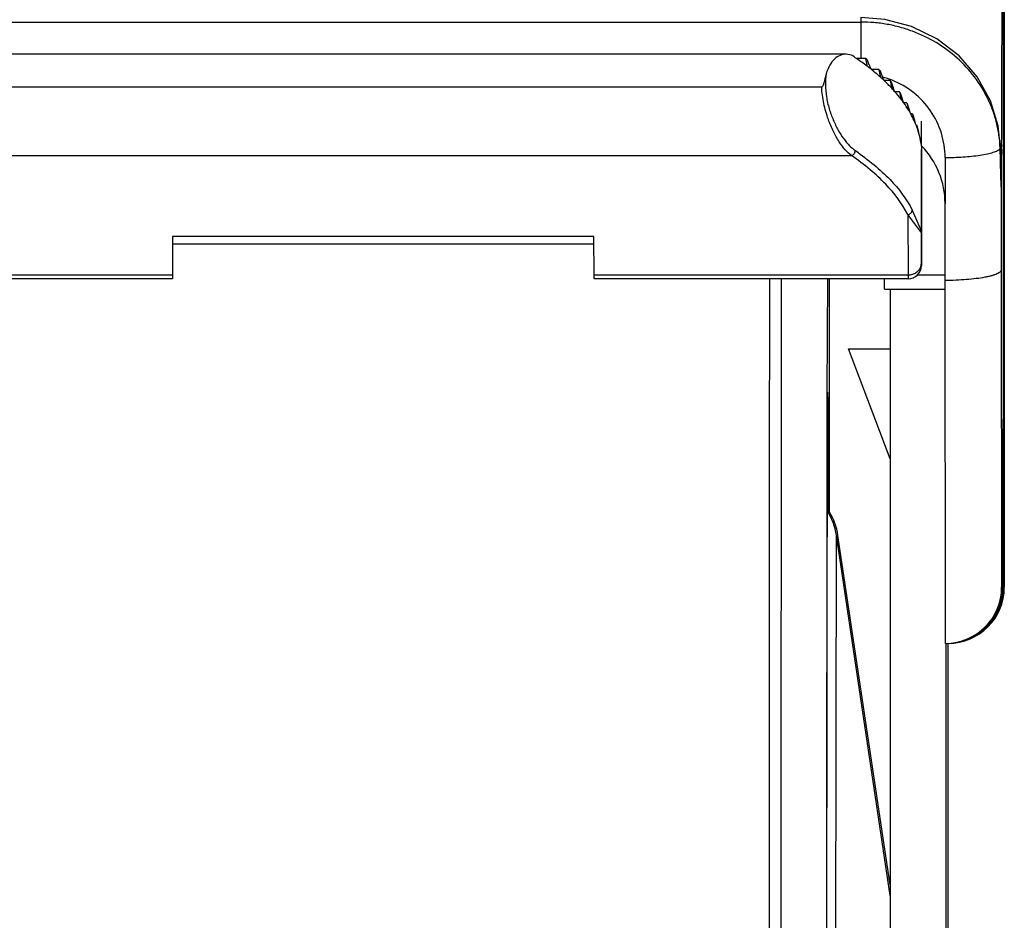
# Model space of a CAD drawing. Units: inches. Extents: x 0 to 17, y 0 to 11.
# Drawn here: x 6.6 to 6.7, y 2.8 to 2.9 of the extents above; entities that cross this region are included whole.
import ezdxf

# ---------------------------------------------------------------- set-up
doc = ezdxf.new("R2010")
doc.units = ezdxf.units.IN
doc.header["$LTSCALE"] = 0.935
doc.header["$MEASUREMENT"] = 0
doc.layers.get('0').update_dxf_attribs({"linetype": 'CONTINUOUS'})

msp = doc.modelspace()

# ---------------------------------------------------------------- linework, layer by layer
at = {"color": 7, "linetype": 'Continuous'}
for p, q in [((6.7311101048, 2.9277013034), (6.730923044, 2.876276942)), ((6.731402236599999, 2.9277013034), (6.7313935308, 2.8773041506)), ((6.7312301647, 2.9058613034), (6.7312301647, 2.8400613034)), ((6.731407937999999, 2.9058613034), (6.731407937999999, 2.876276942)), ((6.706704758200001, 2.8970182775), (6.5621428225, 2.8970182775)), ((6.707548424, 2.8968706569), (6.7067049276, 2.8970171593)), ((6.709741606900001, 2.8963286135), (6.708352302200001, 2.8963286135)), ((6.709741606900001, 2.8963286135), (6.709901815499999, 2.8955419266)), ((6.709901815499999, 2.8955419266), (6.7099818211, 2.8951486248)), ((6.7102271559, 2.8956200773), (6.7100348058, 2.8961010839)), ((6.710610567000001, 2.8946583665), (6.7102271559, 2.8956200773)), ((6.710610567000001, 2.8946583665), (6.7106752147, 2.8946067146)), ((6.710610567000001, 2.8946583665), (6.710674342999999, 2.8946065814)), ((6.7118158201, 2.8946065814), (6.710674342999999, 2.8946065814)), ((6.7118158201, 2.8946065814), (6.711986314400001, 2.8938198917)), ((6.7122463861, 2.8938980506), (6.7120655054, 2.8943790518)), ((6.711986314400001, 2.8938198917), (6.7120714466, 2.8934265927)), ((6.7126069989, 2.8929363344), (6.7122463861, 2.8938980506)), ((6.7126069989, 2.8929363344), (6.7126619595, 2.8928846601)), ((6.7126069989, 2.8929363344), (6.712661105700001, 2.8928845493)), ((6.7135701379, 2.8928845493), (6.712661105700001, 2.8928845493)), ((6.7135701379, 2.8928845493), (6.713751090900001, 2.8920978567)), ((6.7139495784, 2.8921760238), (6.7137790495, 2.8926570196)), ((6.565925793300001, 2.8919095568), (6.7029040905, 2.8919095568)), ((6.713751090900001, 2.8920978567), (6.7138414347, 2.8917045605)), ((6.71428961, 2.8912143023), (6.7139495784, 2.8921760238)), ((6.71428961, 2.8912143023), (6.714335462, 2.8911626079)), ((6.71428961, 2.8912143023), (6.7143346227, 2.8911625172)), ((6.7150231598, 2.8911625172), (6.7143346227, 2.8911625172)), ((6.7150231598, 2.8911625172), (6.715214805700001, 2.8903758216)), ((6.715354507000001, 2.8904539968), (6.715193414600001, 2.8909349875)), ((6.715214805700001, 2.8903758216), (6.715310476699999, 2.8899825284)), ((6.7156757729, 2.8894922701), (6.715354507000001, 2.8904539968)), ((6.7156757729, 2.8894922701), (6.715712963200001, 2.8894405575)), ((6.7156757729, 2.8894922701), (6.7157121353, 2.889440485)), ((6.7161892017, 2.889440485), (6.7157121353, 2.889440485)), ((6.7161892017, 2.889440485), (6.7163918373, 2.8886537865)), ((6.7164748312, 2.8887319696), (6.7163224164, 2.8892129554)), ((6.7163918373, 2.8886537865), (6.7164929823, 2.8882604963)), ((6.716778836900001, 2.887770238), (6.7164748312, 2.8887319696)), ((6.716778836900001, 2.887770238), (6.716807705599999, 2.8877185084)), ((6.716778836900001, 2.887770238), (6.7168068862, 2.8877184529)), ((6.717079092000001, 2.8877184529), (6.716778836900001, 2.8877184529)), ((6.717079092000001, 2.8877184529), (6.7172930797, 2.8869317513)), ((6.7174161647, 2.8866919556), (6.7171764679, 2.8874909232)), ((6.7172930797, 2.8869317513), (6.717399877999999, 2.8865384641)), ((6.7176088465, 2.8860482059), (6.7174161647, 2.8866919556)), ((6.718474351699999, 2.8826988174), (6.718488390599999, 2.8865582228)), ((6.7176088465, 2.8860482059), (6.7176296441, 2.8859964603)), ((6.7176088465, 2.8860482059), (6.717628830800001, 2.8859964208)), ((6.7177007188, 2.8859964208), (6.7176088465, 2.8859964208)), ((6.7177007188, 2.8859964208), (6.7178973134, 2.8853114949)), ((6.717897313099999, 2.8853114949), (6.7180391589, 2.884816432)), ((6.7180391589, 2.884816432), (6.7180536662, 2.8847668361)), ((6.7180394087, 2.8848165037), (6.7180536662, 2.8847668361)), ((6.718467756900001, 2.8826715013), (6.718462222699999, 2.8693611112)), ((6.718495652100001, 2.8692454182), (6.7184902762, 2.8821206909)), ((6.7312791388, 2.8824046029), (6.7312301647, 2.8828539065)), ((6.7308920046, 2.8772970058), (6.730892220199999, 2.8772627113)), ((6.731363176599999, 2.8772970058), (6.7313633113, 2.8772627113)), ((6.7313935308, 2.8773041506), (6.731393485800001, 2.8633742525)), ((6.730923044, 2.876276942), (6.730925833200001, 2.8633742525)), ((6.7221662863, 2.8617046738), (6.722163692200001, 2.873704598)), ((6.6673580088, 2.8685582469), (6.6015580495, 2.8685582469)), ((6.6015580495, 2.8685582469), (6.6015758212, 2.862522326)), ((6.6673757805, 2.862522326), (6.6673580088, 2.8685582469)), ((6.718462222699999, 2.8693611112), (6.7184783084, 2.8641050186)), ((6.718480094199999, 2.8641080443), (6.718495652100001, 2.8692454182)), ((6.6015614051, 2.8674185427), (6.6673613644, 2.8674185427)), ((6.7184783085, 2.8641049936), (6.718480094199999, 2.8641080443)), ((6.7184783084, 2.8641050186), (6.7184791874, 2.8640584319)), ((6.730925833200001, 2.8633742525), (6.7309926992, 2.8138113034)), ((6.731393485800001, 2.8633742525), (6.7313940157, 2.840061309)), ((6.731407937999999, 2.8633742525), (6.731407937999999, 2.8400613034)), ((6.6015792597, 2.8619578715), (6.55257929, 2.8619578715)), ((6.6015758212, 2.862522326), (6.6015792597, 2.8619586088)), ((6.667379219, 2.8619586088), (6.6673757805, 2.862522326)), ((6.7163791887, 2.8619578715), (6.667379219, 2.8619578715)), ((6.7037919127, 2.8619578715), (6.703730187300001, 2.8442595734)), ((6.704061313, 2.8619578715), (6.704058381799999, 2.8442593748)), ((6.7127308479, 2.8603613526), (6.7127283233, 2.8619578715)), ((6.7221781174, 2.8625368431), (6.7177914441, 2.8625368431)), ((6.7127308479, 2.8603613034), (6.7221808421, 2.8603613034)), ((6.7136077884, 2.8603613034), (6.7136077884, 2.6943207285)), ((6.7222427047, 2.8050613034), (6.7221662863, 2.8617046738)), ((6.7112405148, 2.8400613034), (6.707070428200001, 2.8510163567)), ((6.707070448500001, 2.8510163034), (6.7136077884, 2.8510163034)), ((6.703730187300001, 2.8442595734), (6.7037271044, 2.8427473763)), ((6.703792548099999, 2.8427472429), (6.703816091, 2.8442613034)), ((6.703816091, 2.8442613034), (6.7038365535, 2.8427475676)), ((6.703816091, 2.8442593983), (6.7038283722, 2.8438507273)), ((6.7038283722, 2.8438507273), (6.7038365426, 2.8427475688)), ((6.704058381799999, 2.8442593748), (6.7040582354, 2.8427472172)), ((6.7037271044, 2.8427473763), (6.7036292542, 2.6955113034)), ((6.7036506626, 2.6955113034), (6.703792548099999, 2.8427472429)), ((6.7038365426, 2.8427475688), (6.7038963737, 2.8253948377)), ((6.7040582354, 2.8427472172), (6.7040568357, 2.8251040127)), ((6.7136077884, 2.8338661237), (6.7112405148, 2.8400613034)), ((6.731206677599999, 2.814317642), (6.7312301647, 2.8400613034)), ((6.7313940157, 2.840061309), (6.7313966612, 2.8138113034)), ((6.731406551699999, 2.8138113034), (6.731407937999999, 2.8400613034)), ((6.7136077884, 2.7657421752), (6.7051962062, 2.8219126752)), ((6.7136077884, 2.7673872358), (6.7054425301, 2.8219126752)), ((6.7312009714, 2.8138113034), (6.731206677599999, 2.814317642)), ((6.7312009714, 2.8138113034), (6.7309926992, 2.8138113034)), ((6.731406551699999, 2.8138113034), (6.7313966612, 2.8138113034)), ((6.722357783, 2.6943207285), (6.722357783, 2.8050613034)), ((6.7226466612, 2.8050613034), (6.7226466435, 2.8050870635)), ((6.7226521261, 2.722284550299999), (6.7226521261, 2.8050613034))]:
    msp.add_line(p, q, dxfattribs=at)
at = {"color": 9, "linetype": 'Continuous'}
for p, q in [((6.5599724498, 2.9020389085), (6.7090023577, 2.9020389085)), ((6.709004446900001, 2.9027636483), (6.7089992503, 2.8963286135)), ((6.7184662278, 2.882698847), (6.718467756900001, 2.8826715013)), ((6.730806865599999, 2.8824043595), (6.7307537849, 2.8822406342)), ((6.731279670299999, 2.8824043595), (6.731227153, 2.8822406342)), ((6.5613100625, 2.8811959661), (6.7075315764, 2.8811959661)), ((6.7221621379, 2.8808947715), (6.722163692200001, 2.873704598)), ((6.7308684165, 2.8777256973), (6.730891702899999, 2.8773026985)), ((6.730876254299999, 2.8775066605), (6.7308684174, 2.8777256979)), ((6.7308684196, 2.8777256942), (6.7308881382, 2.877282622)), ((6.730892398, 2.8771326473), (6.730876254299999, 2.8775066605)), ((6.7308881382, 2.877282622), (6.730893924, 2.8771775582)), ((6.731340064099999, 2.8777256973), (6.731362871900001, 2.8773026985)), ((6.7313477787, 2.8775066605), (6.7313400649, 2.8777256979)), ((6.731340067100001, 2.8777256942), (6.731359466900001, 2.877282622)), ((6.7313636602, 2.8771326473), (6.7313477787, 2.8775066605)), ((6.731359466900001, 2.877282622), (6.7313651373, 2.8771775582)), ((6.717036982100001, 2.8726985793), (6.7184606734, 2.8693398914)), ((6.7163478435, 2.8720004311), (6.7163757502, 2.862522326)), ((6.7182303672, 2.8695022845), (6.7163478435, 2.8720004311)), ((6.7184438627, 2.8692246651), (6.7182303672, 2.8695022845)), ((6.718462222699999, 2.8693611112), (6.7184606735, 2.8693398913)), ((6.731393485800001, 2.8633742525), (6.7313165279, 2.8631537413)), ((6.6015758212, 2.862522326), (6.552575851499999, 2.862522326)), ((6.7163757502, 2.862522326), (6.6673757805, 2.862522326)), ((6.6947657069, 2.8619578715), (6.6947275887, 2.8302621101)), ((6.696540275199999, 2.7299017487), (6.696632169299999, 2.8619578715)), ((6.7163757502, 2.862522326), (6.7163791887, 2.8619578715)), ((6.6947275887, 2.8302621101), (6.6946713106, 2.6955113034)), ((6.7050635966, 2.7375110451), (6.7051961566, 2.8219126831)), ((6.705441501599999, 2.8202746519), (6.7054425277, 2.8219126831))]:
    msp.add_line(p, q, dxfattribs=at)
at = {"color": 7, "linetype": 'Continuous'}
for points in [[(6.7243633408, 2.8967376587), (6.7208910403, 2.8994074997), (6.7169406736, 2.901340112), (6.7127451976, 2.9024554786), (6.7090044478, 2.9027636474)], [(6.7308063349, 2.8824046029), (6.730431891799999, 2.8858311384), (6.7292275172, 2.8897576452), (6.7271816739, 2.8934646373), (6.7243633408, 2.8967376587)], [(6.7308917269, 2.8773029885), (6.7308717223, 2.8788450036), (6.7308370114, 2.8809254547), (6.7308068588, 2.8824047489)], [(6.7313628876, 2.8773029885), (6.7313433796, 2.8788450036), (6.7313093386, 2.8809254547), (6.7312796622, 2.8824047489)]]:
    msp.add_lwpolyline(points, dxfattribs=at)
for centre, radius, start, end in [((6.6820504307, 2.8581457437), 0.04636557519999999, 55.4387632934, 56.63753390390001), ((6.684480919199999, 2.8616659223), 0.0420878529, 52.7065863047, 55.4450338163), ((6.6867912181, 2.8664516467), 0.0376743082, 51.9054341697, 52.4698533494), ((6.687074404600001, 2.8651220373), 0.037766992, 51.4502465242, 52.6598296988), ((6.6893415488, 2.8679503016), 0.0341421976, 48.2607188886, 51.3290067624), ((6.6913911528, 2.8719423022), 0.0305096147, 47.3409681503, 47.97535580689999), ((6.6916718269, 2.8706046449), 0.0306102235, 46.8486847496, 48.2077535056), ((6.6936861995, 2.8727394634), 0.0276750504, 43.2574568324, 46.7122238841), ((6.695449865700001, 2.8760373291), 0.0247421319, 42.1996595918, 42.9149689944), ((6.6957299989, 2.8746978004), 0.0248445969, 41.666409074, 43.1983018435), ((6.6974714332, 2.8762362429), 0.0225209201, 37.6168763754, 41.5120664419), ((6.698927694500001, 2.8789412154), 0.0202095081, 36.403762967, 37.2094364114), ((6.6992095916, 2.8776043815), 0.020309038, 35.82769643, 37.5526050889), ((6.7006614902, 2.8786437254), 0.0185234561, 31.2764057798, 35.65290594919999), ((6.7020784607, 2.8795273645), 0.0168536649, 29.2804541885, 31.2098495748), ((6.7031456617, 2.8801212474), 0.0156323324, 24.855671487, 29.07779001860001), ((6.703992246399999, 2.8805276772), 0.0146933367, 24.1472118795, 24.8052373379), ((6.7043110945, 2.8806698156), 0.0143442424, 22.0212942832, 24.1501449985), ((6.7048536687, 2.8808901899), 0.0137586171, 20.1877419086, 21.7854804587), ((6.705218453300001, 2.8810241178), 0.0133700241, 18.3245348807, 20.1885387069), ((6.7055721111, 2.8811413502), 0.0129974423, 16.4246548235, 18.3241028917), ((6.7058175724, 2.8812143758), 0.0127413486, 15.6574978476, 16.18940472380001), ((6.7059748899, 2.8812580009), 0.0125780951, 14.1186001646, 15.6595549753), ((6.7064669247, 2.8813770416), 0.0120718865, 6.286177425700002, 14.1403242151), ((6.7182077911, 2.8826706469), 0.0002599707, 0.1810782664, 6.227367014400001), ((6.7163791887, 2.8640578715), 0.0021, 270, 360), ((6.695504233099999, 2.8204613034), 0.0098, 8.5168379584, 32.8424689704), ((6.695750598200001, 2.8204613034), 0.0098, 8.5168327804, 31.4850149583), ((6.7222427047, 2.8138113034), 0.00875, 270, 360), ((6.722450976799999, 2.8138113034), 0.00875, 270, 360), ((6.7226466612, 2.8138113034), 0.00875, 270, 360), ((6.722656551699999, 2.8138113034), 0.00875, 270, 360), ((6.7223468407, 2.8138113034), 0.00875, 269.318139835, 270.681860165), ((6.722651606399999, 2.8138113034), 0.00875, 269.9676180815, 270.0034025892)]:
    msp.add_arc(centre, radius, start, end, dxfattribs=at)
at = {"color": 9, "linetype": 'Continuous'}
for centre, radius, start, end in [((6.7090011168, 2.8805952702), 0.0132887537, 73.63771029629999, 74.9168843808), ((6.7089951423, 2.8805755074), 0.0133093991, 69.61733157059999, 73.6369994706), ((6.7089984949, 2.880584769), 0.0132995497, 68.4419755808, 69.616973606), ((6.7122965234, 2.8817177341), 0.0184646697, 1.6227898908, 2.103907516), ((6.4089982262, 2.871812528), 0.321924502, 1.0524788763, 1.8563079531), ((6.4093546342, 2.8719327958), 0.3220375363, 1.0307082646, 1.8162157949), ((6.7185520514, 2.8762619716), 0.0123710017, 0.0693346073, 4.0352050794), ((6.730551652999999, 2.8771666854), 0.0003424408, 354.2954804824, 1.8214584655), ((6.7260841159, 2.8770964373), 0.0048115619, 1.6014673095, 2.0550316278), ((6.716498796000001, 2.8762613574), 0.0144242564, 0.0619046276, 3.6422821421), ((6.7190241299, 2.8762757782), 0.0123692235, 0.005390529799999999, 3.9716756455), ((6.7310229389, 2.8771663122), 0.0003423804, 354.3572198076999, 1.8842559666), ((6.7264111634, 2.87708584), 0.0049558082, 1.6774099633, 2.0743929604), ((6.7169708354, 2.8762758559), 0.014422518, 0.0043146345, 3.5850095409), ((6.7183049997, 2.8693619237), 0.0001572251, 351.944465763, 359.7039094559), ((6.7178800412, 2.8693228913), 0.0005808811, 358.3807734181, 1.6770479727), ((6.7174300597, 2.8693627239), 0.0010321643, 356.8761854279001, 359.9104770230001), ((6.7166081378, 2.8644926097), 0.0018687411, 340.8564935431, 350.0657013145), ((6.7166322945, 2.8644887489), 0.0018442806, 350.0543753064001, 359.9412220625), ((6.7308336442, 2.8634913617), 0.0005892064, 322.860278437, 325.0396977261)]:
    msp.add_arc(centre, radius, start, end, dxfattribs=at)
at = {"color": 7, "linetype": 'Continuous'}
msp.add_ellipse((6.709003700399999, 2.873704598), major_axis=(0.0131595638, -0.0001075721), ratio=0.9870331266, start_param=6.2914669488, end_param=7.0562105488, dxfattribs=at)
at = {"color": 9, "linetype": 'Continuous'}
for points, knots in [([(6.730748746000001, 2.8823956065), (6.7307244687, 2.8830565423), (6.7306051964, 2.884378668), (6.7302278588, 2.8863295798), (6.7296506767, 2.8882324123), (6.7286185073, 2.8906834911), (6.7268639685, 2.8935518317), (6.7241080745, 2.8965248434), (6.7208136107, 2.8989389318), (6.7177260204, 2.9004145544), (6.715122892, 2.9012539919), (6.7131138548, 2.9017047177), (6.7110682714, 2.9019761193), (6.7096900256, 2.9020389186), (6.7090023577, 2.9020389186)], [0, 0, 0, 0, 0.0613267715, 0.1228334442, 0.1839541346, 0.2453519234, 0.3690870802, 0.4934791925, 0.6189235796, 0.7455949412, 0.8088851462000001, 0.8722659985, 0.9362358123000001, 1, 1, 1, 1]), ([(6.7036181794, 2.8939663336), (6.703518241499999, 2.8934010603), (6.7034338698, 2.892196102), (6.7036033409, 2.8903546929), (6.7039640574, 2.8888068832), (6.704359673200001, 2.887603428), (6.704805725499999, 2.8864754789), (6.7054358926, 2.8851904458), (6.706290265700001, 2.8838459099), (6.7071784155, 2.8827653735), (6.7078286831, 2.8821865238), (6.7081543917, 2.8819625635)], [0, 0, 0, 0, 0.1289720509, 0.2696009166, 0.4141052655, 0.4849827182, 0.5540956607, 0.6864950371999999, 0.8058821870999999, 0.9111912281, 1, 1, 1, 1]), ([(6.7221621379, 2.8808947715), (6.7221618611, 2.8821764562), (6.721769104600001, 2.8847602017), (6.7200579623, 2.8882822149), (6.717377533500001, 2.891160262), (6.7150935499, 2.8924766125), (6.7138853252, 2.8929539611)], [0, 0, 0, 0, 0.2484494342, 0.4976799990999999, 0.7481741064, 1, 1, 1, 1]), ([(6.703942372, 2.8868229292), (6.7036477143, 2.8876370185), (6.7031692586, 2.8893112707), (6.7029385548, 2.8910405147), (6.7029040813, 2.891909483)], [0, 0, 0, 0, 0.4988827305, 1, 1, 1, 1]), ([(6.707531571000001, 2.8811959652), (6.7071831171, 2.8814563696), (6.706492054, 2.8821392548), (6.705561825299999, 2.8834096146), (6.7046755013, 2.8849975795), (6.7041734635, 2.8861849783), (6.7039425354, 2.8868229832)], [0, 0, 0, 0, 0.1933838496, 0.428186094, 0.6983649411, 1, 1, 1, 1]), ([(6.7075315764, 2.8811959661), (6.707701083300001, 2.8812266993), (6.7080204073, 2.8814337392), (6.7081540596, 2.8817866061), (6.708154391900001, 2.8819626653)], [0, 0, 0, 0, 0.4945610844, 1, 1, 1, 1]), ([(6.708154391900001, 2.8819626664), (6.7091673853, 2.8812661281), (6.711054524700001, 2.8798520928), (6.714229965299999, 2.8769335098), (6.7161451462, 2.8744443139), (6.717036982100001, 2.8726985757)], [0, 0, 0, 0, 0.2850345942, 0.5454801321, 1, 1, 1, 1]), ([(6.7221621379, 2.8808947715), (6.723092489400001, 2.8808947719), (6.724487907699999, 2.8809355647), (6.726311642100001, 2.8810853917), (6.7275848048, 2.8812424867), (6.7287018944, 2.8814423458), (6.7296111612, 2.8816715783), (6.7302187325, 2.881895562), (6.7305700601, 2.8820910449), (6.7307011752, 2.8821901888), (6.730753776, 2.8822406344)], [0, 0, 0, 0, 0.3175197382, 0.4760099185, 0.6243994182, 0.7551860434000001, 0.8630143915999999, 0.9442558279000001, 0.9751265087000001, 1, 1, 1, 1]), ([(6.716349119099999, 2.8720005131), (6.715463938099999, 2.8737333403), (6.7135630439, 2.8762041455), (6.7104112562, 2.8791011846), (6.7085381752, 2.8805047807), (6.7075327286, 2.8811961761)], [0, 0, 0, 0, 0.4545238668, 0.7149684051, 1, 1, 1, 1]), ([(6.7308937984, 2.8772309072), (6.7308941465, 2.8772182044), (6.7308929385, 2.8772008459), (6.7308957722, 2.8771822973), (6.730893920900001, 2.8771775699)], [0, 0, 0, 0, 0.7145256433, 1, 1, 1, 1]), ([(6.731364847899999, 2.8772309072), (6.731365214199999, 2.8772182044), (6.7313641221, 2.8772007939), (6.7313668637, 2.8771823422), (6.7313651342, 2.8771775699)], [0, 0, 0, 0, 0.7145728978, 1, 1, 1, 1]), ([(6.7163478435, 2.8720004311), (6.7164346624, 2.8720059376), (6.716615039800001, 2.8720503637), (6.716846277899999, 2.8722089326), (6.7170007517, 2.872438621), (6.7170368953, 2.8726156415), (6.717036982100001, 2.8726985757)], [0, 0, 0, 0, 0.2436760625, 0.5082685596000001, 0.7676940687999999, 1, 1, 1, 1]), ([(6.7183735379, 2.8638797835), (6.7183053234, 2.8636833852), (6.7180990577, 2.8633073387), (6.7176252957, 2.862867766), (6.7170320583, 2.8625865565), (6.716594436799999, 2.862522326), (6.7163757502, 2.862522326)], [0, 0, 0, 0, 0.243192854, 0.491297293, 0.74419848, 1, 1, 1, 1]), ([(6.730925833200001, 2.8633742525), (6.730925510800001, 2.8633179075), (6.730888166000001, 2.863192655), (6.7307478577, 2.8630284483), (6.7305314852, 2.8628715415), (6.7302378361, 2.8627203506), (6.7298686212, 2.8625747695), (6.729426249099999, 2.8624364559), (6.728914645800001, 2.8623065755), (6.7281109327, 2.8621392461), (6.7269716509, 2.8619665129), (6.7254752615, 2.8618172667), (6.7238528837, 2.8617253589), (6.7227352776, 2.8617046738), (6.7221662863, 2.8617046738)], [0, 0, 0, 0, 0.0184474341, 0.0409199083, 0.06962775730000001, 0.1055002191, 0.1487802648, 0.1994226752, 0.2571452856, 0.3215251151, 0.4681315605, 0.6341364757, 0.8137145239, 1, 1, 1, 1])]:
    msp.add_open_spline(points, degree=3, knots=knots, dxfattribs=at)
at = {"color": 7, "linetype": 'Continuous'}
for points, knots in [([(6.706704769400001, 2.8970181401), (6.7065477824, 2.8970181742), (6.706230078, 2.8969865052), (6.7055949586, 2.8967891199), (6.704829413, 2.8962610726), (6.704086466900001, 2.8952604313), (6.7037534854, 2.8944292331), (6.7036182252, 2.8939662856)], [0, 0, 0, 0, 0.1014751021, 0.2047362764, 0.4273042365999999, 0.6882436679999999, 1, 1, 1, 1]), ([(6.7036182252, 2.8939662856), (6.7035700983, 2.8938015455), (6.7035024388, 2.8935496845), (6.7034173607, 2.8932081445), (6.703352531799999, 2.8929423684), (6.7032846114, 2.8926706041), (6.7032095867, 2.8923954441), (6.703128796900001, 2.8921628088), (6.7030415309, 2.8919910138), (6.7029549272, 2.8919095159), (6.7029040905, 2.8919095568)], [0, 0, 0, 0, 0.2322972862, 0.3529029763, 0.4763821025, 0.6026610072999999, 0.7317050622, 0.8636649601999999, 0.9311920284999999, 1, 1, 1, 1])]:
    msp.add_open_spline(points, degree=3, knots=knots, dxfattribs=at)

doc.saveas('drawing.dxf')
